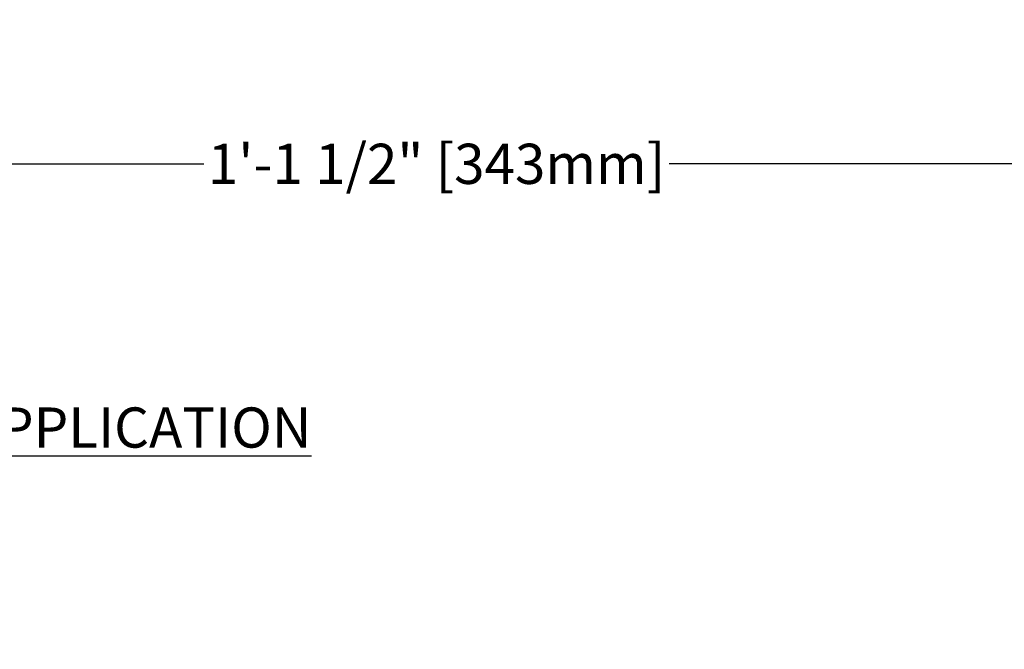
# Model space of a CAD drawing. Units: inches. Extents: x 18.7 to 33.5, y 7.2 to 16.5.
# Drawn here: x 23.6 to 28.5, y 7.2 to 10.3 of the extents above; entities that cross this region are included whole.
import ezdxf

# ---------------------------------------------------------------- set-up
doc = ezdxf.new("R2010")
doc.units = ezdxf.units.IN
doc.header["$MEASUREMENT"] = 0
doc.layers.add('DIM', color=6, linetype='Continuous')
doc.styles.add('ARIAL', font='arial.ttf', dxfattribs={"height": 0.1})
doc.styles.get("Standard").update_dxf_attribs({"font": 'arial.ttf'})
doc.dimstyles.new('AA', dxfattribs={"dimtxt": 0.2, "dimasz": 0.2, "dimexe": 0.1, "dimexo": 0.1, "dimgap": 0.09, "dimtad": 0, "dimtih": 1, "dimtoh": 1, "dimdec": 4, "dimzin": 0, "dimdsep": 46, "dimlunit": 4, "dimtxsty": 'Standard', "dimcen": 0.09, "dimclrd": 256, "dimclre": 256, "dimclrt": 256, "dimadec": 0, "dimazin": 0, "dimtfac": 1, "dimtdec": 4, "dimtofl": 0, "dimtmove": 0, "dimatfit": 3, "dimfxl": 1, "dimfrac": 2, "dimtolj": 1, "dimtzin": 0, "dimlwd": -1, "dimarcsym": 0})

# ---------------------------------------------------------------- blocks, each defined once
blk = doc.blocks.new('*D27')
at = {"layer": 'DEFPOINTS', "color": 0, "transparency": 16777216}
for p in [(18.9681, 12.595), (32.4669, 12.5703), (32.4669, 9.6251)]:
    blk.add_point(p, dxfattribs=at)
at = {"layer": 'DIM', "lineweight": -2, "transparency": 16777216}
for p, q in [((18.9681, 12.495), (18.9681, 9.5251)), ((32.4669, 12.4703), (32.4669, 9.5251))]:
    blk.add_line(p, q, dxfattribs=at)
at = {"layer": 'DIM', "linetype": 'Continuous', "transparency": 16777216}
for p, q in [((19.1681, 9.6251), (24.5583, 9.6251)), ((32.2669, 9.6251), (26.8767, 9.6251))]:
    blk.add_line(p, q, dxfattribs=at)
at = {"layer": 'DIM', "transparency": 16777216}
for points in [[(19.1681, 9.6584), (19.1681, 9.5917), (18.9681, 9.6251)], [(32.2669, 9.6584), (32.2669, 9.5917), (32.4669, 9.6251)]]:
    blk.add_solid(points, dxfattribs=at)
at = {"layer": 'DIM', "transparency": 16777216, "insert": (25.7175, 9.6251), "char_height": 0.2, "attachment_point": 5}
blk.add_mtext('\\A1;1\'-1 1/2" [343mm]', dxfattribs=at)

msp = doc.modelspace()

# ---------------------------------------------------------------- texts
at = {"layer": 'DIM', "insert": (18.73657, 8.41241), "char_height": 0.2, "width": 7.3608398, "attachment_point": 1, "style": 'ARIAL'}
msp.add_mtext('{\\fArial|b1|i1|c0|p34;\\LINTERIOR WALL & CEILING SURFACE APPLICATION\\fArial|b0|i0|c0|p34;\\P\\lEXPOSED FINISH: CLEAR ANODIZED\\PMOVEMENT: +/- 50% JOINT WIDTH\\PSTOCK LENGTHS: 10\'-0"}', dxfattribs=at)

# ---------------------------------------------------------------- dimensions: what is measured, and where the dimension line sits
at = {"layer": 'DIM'}
dim = msp.add_linear_dim(base=(32.46688, 9.62508), p1=(18.9681, 12.59501), p2=(32.46688, 12.57033), dimstyle='AA', dxfattribs=at)
dim.commit()
dim.dimension.update_dxf_attribs({"geometry": '*D27', "text_midpoint": (25.71749, 9.62508)})

doc.saveas('drawing.dxf')
